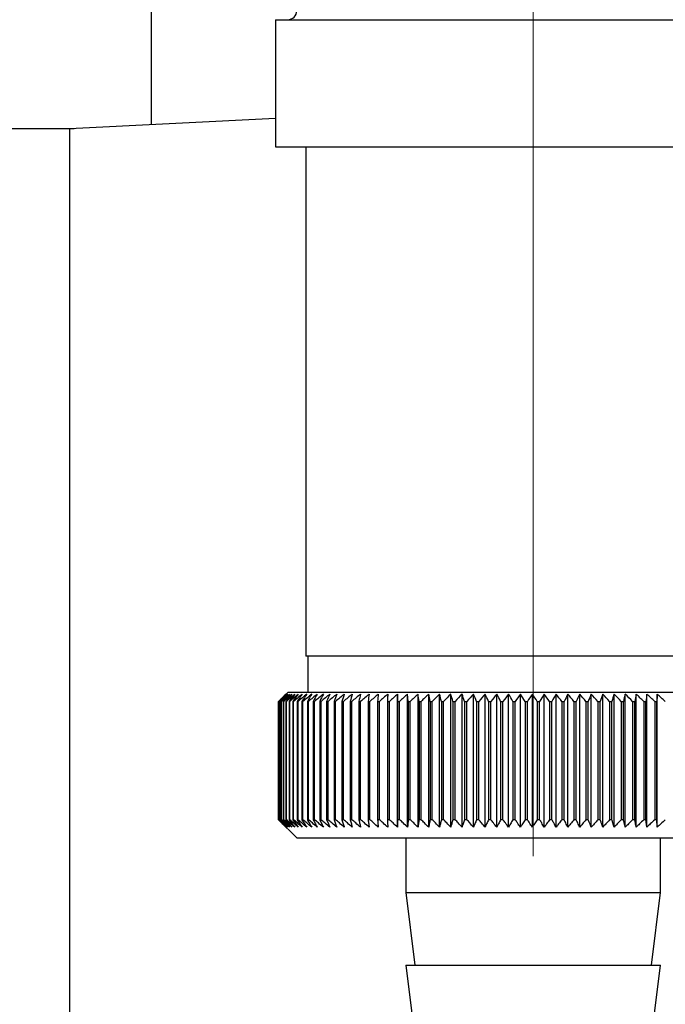
# Paper-space layout 'Blatt2' of a CAD drawing. Units: millimetres. Extents: x 0 to 420, y 0 to 297.
# Drawn here: x 261 to 265, y 156 to 162 of the extents above; entities that cross this region are included whole.
import ezdxf

# ---------------------------------------------------------------- set-up
doc = ezdxf.new("R2010")
doc.units = ezdxf.units.MM
doc.linetypes.add('CENTERX2', pattern=[20.32, 12.7, -2.54, 2.54, -2.54])
doc.layers.add('1', color=7, linetype='Continuous')
doc.styles.add('SLDTEXTSTYLE1', font='TXT', dxfattribs={"width": 0.605})
doc.dimstyles.new('SLDDIMSTYLE1', dxfattribs={"dimtxt": 3.5, "dimasz": 2.5, "dimexe": 0, "dimexo": 0.0625, "dimgap": 0.875, "dimtad": 1, "dimdec": 1, "dimlfac": 10, "dimrnd": 1e-09, "dimzin": 12, "dimdsep": 46, "dimtxsty": 'SLDTEXTSTYLE1', "dimsah": 1, "dimcen": 0.09, "dimadec": 0, "dimazin": 3, "dimtfac": 1, "dimtdec": 1, "dimtofl": 0, "dimtmove": 0, "dimatfit": 3, "dimfxl": 1, "dimfrac": 2, "dimtolj": 1, "dimtzin": 12, "dimarcsym": 0})

# ---------------------------------------------------------------- blocks, each defined once
blk = doc.blocks.new('_D_18')
at = {"layer": '1'}
for p, q in [((256.7418, 156.5344), (256.7418, 134.4109)), ((263.9418, 156.1842), (263.9418, 134.4109)), ((263.9418, 135.4109), (256.7418, 135.4109))]:
    blk.add_line(p, q, dxfattribs=at)
for points in [[(256.7418, 135.4109), (259.2418, 135.0109), (259.2418, 135.8109)], [(263.9418, 135.4109), (261.4418, 135.8109), (261.4418, 135.0109)]]:
    blk.add_solid(points, dxfattribs=at)
at = {"layer": '1', "insert": (257.6682, 139.9226), "char_height": 3.5, "attachment_point": 1, "style": 'SLDTEXTSTYLE1'}
blk.add_mtext('72', dxfattribs=at)

psp = doc.layouts.new('Blatt2')

# ---------------------------------------------------------------- linework, layer by layer
at = {"color": 7, "linetype": 'Continuous', "lineweight": 30}
for p, q in [((261.8418, 164.9344), (261.8418, 161.2069)), ((262.5253, 161.7844), (262.5253, 161.0844)), ((262.5253, 161.7844), (265.3583, 161.7844)), ((262.5253, 161.241), (261.3918, 161.1844)), ((259.7418, 161.1856), (261.4168, 161.1856)), ((261.3918, 161.1844), (260.0418, 161.1844)), ((261.3918, 161.1844), (261.3918, 156.1844)), ((262.5253, 161.0844), (265.3583, 161.0844)), ((262.6918, 161.0844), (262.6918, 158.2844)), ((265.1916, 158.2844), (262.6918, 158.2844)), ((262.7018, 158.2844), (262.7018, 158.0844)), ((262.5918, 158.0844), (262.5418, 158.0344)), ((263.923, 158.0844), (262.5918, 158.0844)), ((265.2918, 158.0844), (263.923, 158.0844)), ((262.5418, 158.0344), (262.5418, 158.0344)), ((262.5418, 157.3844), (262.5418, 158.0344)), ((262.5418, 158.0344), (262.5418, 157.3844)), ((262.5433, 158.0344), (262.544, 158.0344)), ((262.5433, 158.0344), (262.5433, 157.3844)), ((262.544, 157.3844), (262.544, 158.0344)), ((262.5481, 158.0344), (262.5494, 158.0344)), ((262.5481, 158.0344), (262.5481, 157.3844)), ((262.5494, 157.3844), (262.5494, 158.0344)), ((262.5561, 158.0344), (262.558, 158.0344)), ((262.5561, 158.0344), (262.5561, 157.3844)), ((262.558, 157.3844), (262.558, 158.0344)), ((262.5673, 158.0344), (262.5698, 158.0344)), ((262.5673, 158.0344), (262.5673, 157.3844)), ((262.5698, 157.3844), (262.5698, 158.0344)), ((262.5817, 158.0344), (262.5848, 158.0344)), ((262.5817, 158.0344), (262.5817, 157.3844)), ((262.5848, 157.3844), (262.5848, 158.0344)), ((262.5993, 158.0344), (262.603, 158.0344)), ((262.5993, 158.0344), (262.5993, 157.3844)), ((262.603, 157.3844), (262.603, 158.0344)), ((262.6199, 158.0344), (262.6242, 158.0344)), ((262.6199, 158.0344), (262.6199, 157.3844)), ((262.6242, 157.3844), (262.6242, 158.0344)), ((262.6436, 158.0344), (262.6485, 158.0344)), ((262.6436, 158.0344), (262.6436, 157.3844)), ((262.6485, 157.3844), (262.6485, 158.0344)), ((262.6704, 158.0344), (262.6758, 158.0344)), ((262.6704, 158.0344), (262.6704, 157.3844)), ((262.6758, 157.3844), (262.6758, 158.0344)), ((262.7, 158.0344), (262.706, 158.0344)), ((262.7, 158.0344), (262.7, 157.3844)), ((262.706, 157.3844), (262.706, 158.0344)), ((262.7326, 158.0344), (262.7391, 158.0344)), ((262.7326, 158.0344), (262.7326, 157.3844)), ((262.7391, 157.3844), (262.7391, 158.0344)), ((262.7679, 158.0344), (262.775, 158.0344)), ((262.7679, 158.0344), (262.7679, 157.3844)), ((262.775, 157.3844), (262.775, 158.0344)), ((262.806, 158.0344), (262.8135, 158.0344)), ((262.806, 158.0344), (262.806, 157.3844)), ((262.8135, 157.3844), (262.8135, 158.0344)), ((262.8467, 158.0344), (262.8547, 158.0344)), ((262.8467, 158.0344), (262.8467, 157.3844)), ((262.8547, 157.3844), (262.8547, 158.0344)), ((262.8899, 158.0344), (262.8984, 158.0344)), ((262.8899, 158.0344), (262.8899, 157.3844)), ((262.8984, 157.3844), (262.8984, 158.0344)), ((262.9356, 158.0344), (262.9445, 158.0344)), ((262.9356, 158.0344), (262.9356, 157.3844)), ((262.9445, 157.3844), (262.9445, 158.0344)), ((262.9836, 158.0344), (262.9929, 158.0344)), ((262.9836, 158.0344), (262.9836, 157.3844)), ((262.9929, 157.3844), (262.9929, 158.0344)), ((263.0338, 158.0344), (263.0436, 158.0344)), ((263.0338, 158.0344), (263.0338, 157.3844)), ((263.0436, 157.3844), (263.0436, 158.0344)), ((263.0861, 158.0344), (263.0963, 158.0344)), ((263.0861, 158.0344), (263.0861, 157.3844)), ((263.0963, 157.3844), (263.0963, 158.0344)), ((263.1404, 158.0344), (263.1509, 158.0344)), ((263.1404, 158.0344), (263.1404, 157.3844)), ((263.1509, 157.3844), (263.1509, 158.0344)), ((263.1959, 157.3436), (263.1959, 158.0751)), ((263.1965, 158.0344), (263.2074, 158.0344)), ((263.1965, 158.0344), (263.1965, 157.3844)), ((263.2074, 157.3844), (263.2074, 158.0344)), ((263.2544, 158.0344), (263.2514, 158.0751)), ((263.2514, 157.3436), (263.2514, 158.0751)), ((263.2544, 158.0344), (263.2656, 158.0344)), ((263.2544, 158.0344), (263.2544, 157.3844)), ((263.2656, 157.3844), (263.2656, 158.0344)), ((263.3086, 157.3436), (263.3086, 158.0751)), ((263.3139, 158.0344), (263.3254, 158.0344)), ((263.3139, 158.0344), (263.3139, 157.3844)), ((263.3254, 157.3844), (263.3254, 158.0344)), ((263.3672, 157.3436), (263.3672, 158.0751)), ((263.3748, 158.0344), (263.3865, 158.0344)), ((263.3748, 158.0344), (263.3748, 157.3844)), ((263.3865, 157.3844), (263.3865, 158.0344)), ((263.4271, 157.3436), (263.4271, 158.0751)), ((263.437, 158.0344), (263.449, 158.0344)), ((263.437, 158.0344), (263.437, 157.3844)), ((263.449, 157.3844), (263.449, 158.0344)), ((263.4882, 157.3436), (263.4882, 158.0751)), ((263.5004, 158.0344), (263.5126, 158.0344)), ((263.5004, 158.0344), (263.5004, 157.3844)), ((263.5126, 157.3844), (263.5126, 158.0344)), ((263.5504, 157.3436), (263.5504, 158.0751)), ((263.5649, 158.0344), (263.5772, 158.0344)), ((263.5649, 158.0344), (263.5649, 157.3844)), ((263.5772, 157.3844), (263.5772, 158.0344)), ((263.6135, 157.3436), (263.6135, 158.0751)), ((263.6302, 158.0344), (263.6427, 158.0344)), ((263.6302, 158.0344), (263.6302, 157.3844)), ((263.6427, 157.3844), (263.6427, 158.0344)), ((263.6773, 157.3436), (263.6773, 158.0751)), ((263.6962, 158.0344), (263.7088, 158.0344)), ((263.6962, 158.0344), (263.6962, 157.3844)), ((263.7088, 157.3844), (263.7088, 158.0344)), ((263.7417, 157.3436), (263.7417, 158.0751)), ((263.7628, 158.0344), (263.7755, 158.0344)), ((263.7628, 158.0344), (263.7628, 157.3844)), ((263.7755, 157.3844), (263.7755, 158.0344)), ((263.8067, 157.3436), (263.8067, 158.0751)), ((263.8298, 158.0344), (263.8426, 158.0344)), ((263.8298, 158.0344), (263.8298, 157.3844)), ((263.8426, 157.3844), (263.8426, 158.0344)), ((263.8719, 157.3436), (263.8719, 158.0751)), ((263.897, 158.0344), (263.9098, 158.0344)), ((263.897, 158.0344), (263.897, 157.3844)), ((263.9098, 157.3844), (263.9098, 158.0344)), ((263.9373, 157.3436), (263.9373, 158.0751)), ((263.9644, 158.0344), (263.9772, 158.0344)), ((263.9644, 158.0344), (263.9644, 157.3844)), ((263.9772, 157.3844), (263.9772, 158.0344)), ((264.0027, 157.3436), (264.0027, 158.0751)), ((264.0317, 158.0344), (264.0445, 158.0344)), ((264.0317, 158.0344), (264.0317, 157.3844)), ((264.0445, 157.3844), (264.0445, 158.0344)), ((264.0679, 157.3436), (264.0679, 158.0751)), ((264.0988, 158.0344), (264.1115, 158.0344)), ((264.0988, 158.0344), (264.0988, 157.3844)), ((264.1115, 157.3844), (264.1115, 158.0344)), ((264.1329, 157.3436), (264.1329, 158.0751)), ((264.1656, 158.0344), (264.1782, 158.0344)), ((264.1656, 158.0344), (264.1656, 157.3844)), ((264.1782, 157.3844), (264.1782, 158.0344)), ((264.1974, 157.3436), (264.1974, 158.0751)), ((264.2318, 158.0344), (264.2443, 158.0344)), ((264.2318, 158.0344), (264.2318, 157.3844)), ((264.2443, 157.3844), (264.2443, 158.0344)), ((264.2613, 157.3436), (264.2613, 158.0751)), ((264.2973, 158.0344), (264.3097, 158.0344)), ((264.2973, 158.0344), (264.2973, 157.3844)), ((264.3097, 157.3844), (264.3097, 158.0344)), ((264.3245, 157.3436), (264.3245, 158.0751)), ((264.3621, 158.0344), (264.3743, 158.0344)), ((264.3621, 158.0344), (264.3621, 157.3844)), ((264.3743, 157.3844), (264.3743, 158.0344)), ((264.3868, 157.3436), (264.3868, 158.0751)), ((264.4258, 158.0344), (264.4378, 158.0344)), ((264.4258, 158.0344), (264.4258, 157.3844)), ((264.4378, 157.3844), (264.4378, 158.0344)), ((264.4481, 157.3436), (264.4481, 158.0751)), ((264.4885, 158.0344), (264.5002, 158.0344)), ((264.4885, 158.0344), (264.4885, 157.3844)), ((264.5002, 157.3844), (264.5002, 158.0344)), ((264.5082, 157.3436), (264.5082, 158.0751)), ((264.5498, 158.0344), (264.5613, 158.0344)), ((264.5498, 158.0344), (264.5498, 157.3844)), ((264.5613, 157.3844), (264.5613, 158.0344)), ((264.567, 157.3436), (264.567, 158.0751)), ((264.6098, 158.0344), (264.621, 158.0344)), ((264.6098, 158.0344), (264.6098, 157.3844)), ((264.621, 157.3844), (264.621, 158.0344)), ((264.6243, 157.3436), (264.6243, 158.0751)), ((262.5418, 157.3844), (262.6418, 157.2844)), ((262.5418, 157.3844), (262.5418, 157.3844)), ((262.544, 157.3844), (262.5433, 157.3844)), ((262.5494, 157.3844), (262.5481, 157.3844)), ((262.558, 157.3844), (262.5561, 157.3844)), ((262.5698, 157.3844), (262.5673, 157.3844)), ((262.5848, 157.3844), (262.5817, 157.3844)), ((262.603, 157.3844), (262.5993, 157.3844)), ((262.6242, 157.3844), (262.6199, 157.3844)), ((262.6485, 157.3844), (262.6436, 157.3844)), ((262.6758, 157.3844), (262.6704, 157.3844)), ((262.706, 157.3844), (262.7, 157.3844)), ((262.7391, 157.3844), (262.7326, 157.3844)), ((262.775, 157.3844), (262.7679, 157.3844)), ((262.8135, 157.3844), (262.806, 157.3844)), ((262.8547, 157.3844), (262.8467, 157.3844)), ((262.8984, 157.3844), (262.8899, 157.3844)), ((262.9445, 157.3844), (262.9356, 157.3844)), ((262.9929, 157.3844), (262.9836, 157.3844)), ((263.0436, 157.3844), (263.0338, 157.3844)), ((263.0963, 157.3844), (263.0861, 157.3844)), ((263.1509, 157.3844), (263.1404, 157.3844)), ((263.2074, 157.3844), (263.1965, 157.3844)), ((263.2656, 157.3844), (263.2544, 157.3844)), ((263.3254, 157.3844), (263.3139, 157.3844)), ((263.3865, 157.3844), (263.3748, 157.3844)), ((263.449, 157.3844), (263.437, 157.3844)), ((263.5126, 157.3844), (263.5004, 157.3844)), ((263.5772, 157.3844), (263.5649, 157.3844)), ((263.6427, 157.3844), (263.6302, 157.3844)), ((263.7088, 157.3844), (263.6962, 157.3844)), ((263.7755, 157.3844), (263.7628, 157.3844)), ((263.8426, 157.3844), (263.8298, 157.3844)), ((263.9098, 157.3844), (263.897, 157.3844)), ((263.9772, 157.3844), (263.9644, 157.3844)), ((264.0445, 157.3844), (264.0317, 157.3844)), ((264.1115, 157.3844), (264.0988, 157.3844)), ((264.1782, 157.3844), (264.1656, 157.3844)), ((264.2443, 157.3844), (264.2318, 157.3844)), ((264.3097, 157.3844), (264.2973, 157.3844)), ((264.3743, 157.3844), (264.3621, 157.3844)), ((264.4378, 157.3844), (264.4258, 157.3844)), ((264.5002, 157.3844), (264.4885, 157.3844)), ((264.5613, 157.3844), (264.5498, 157.3844)), ((264.621, 157.3844), (264.6098, 157.3844)), ((262.6418, 157.2844), (263.9237, 157.2844)), ((263.2418, 157.2844), (263.2418, 156.9844)), ((263.9237, 157.2844), (265.2418, 157.2844)), ((264.6418, 156.9844), (264.6418, 157.2844)), ((263.2418, 156.9844), (263.2918, 156.5844)), ((263.2418, 156.9844), (263.932, 156.9844)), ((263.932, 156.9844), (264.6418, 156.9844)), ((264.5918, 156.5844), (264.6418, 156.9844)), ((263.2418, 156.5844), (263.2918, 156.1844)), ((263.2418, 156.5844), (263.932, 156.5844)), ((263.932, 156.5844), (264.6418, 156.5844)), ((264.5918, 156.1844), (264.6418, 156.5844))]:
    psp.add_line(p, q, dxfattribs=at)
at = {"color": 7, "linetype": 'Continuous', "lineweight": 30, "flags": 128}
for points in [[(263.1421, 158.0751), (263.1419, 158.07), (263.1417, 158.0649), (263.1415, 158.0598), (263.1412, 158.0547), (263.141, 158.0497), (263.1408, 158.0446), (263.1406, 158.0395), (263.1404, 158.0344)], [(263.1959, 158.0751), (263.196, 158.07), (263.1961, 158.0649), (263.1961, 158.0598), (263.1962, 158.0547), (263.1963, 158.0497), (263.1964, 158.0446), (263.1965, 158.0395), (263.1965, 158.0344)]]:
    psp.add_lwpolyline(points, dxfattribs=at)
at = {"color": 7, "linetype": 'Continuous', "lineweight": 30}
for centre, radius, start, end in [((262.5918, 161.8344), 0.05, 270, 0), ((268.8381, 151.7067), 8.9265, 134.48613, 134.85778), ((268.7637, 152.0112), 8.6586, 135.54665, 135.92281), ((268.8456, 151.5152), 9.067, 133.65654, 134.02791), ((268.7776, 152.2169), 8.5234, 136.58329, 136.95886), ((268.8602, 151.3343), 9.2042, 132.91578, 133.28664), ((268.8051, 152.4274), 8.3958, 137.72534, 138.09968), ((268.8806, 151.1657), 9.3356, 132.25951, 132.6297), ((268.8495, 152.6406), 8.28, 138.97891, 139.35122), ((268.9055, 151.011), 9.4588, 131.68387, 132.05332), ((268.9145, 152.8547), 8.1812, 140.35043, 140.71971), ((268.934, 150.8716), 9.5717, 131.18545, 131.55415), ((269.005, 153.0676), 8.1057, 141.84652, 142.21154), ((268.9651, 150.7488), 9.6725, 130.76131, 131.12927), ((269.1273, 153.2774), 8.0607, 143.47385, 143.8331), ((268.9983, 150.6437), 9.7596, 130.40892, 130.7762), ((269.2896, 153.4822), 8.0555, 145.2389, 145.5906), ((269.0329, 150.5573), 9.8319, 130.12619, 130.49289), ((269.5027, 153.68), 8.1019, 147.1477, 147.48973), ((269.0684, 150.4905), 9.8882, 129.91144, 130.27768), ((269.7815, 153.8689), 8.2157, 149.20545, 149.53538), ((269.1045, 150.4437), 9.9277, 129.7634, 130.1293), ((270.1468, 154.0474), 8.4182, 151.41612, 151.73117), ((269.141, 150.4175), 9.9499, 129.68119, 130.04691), ((270.629, 154.2137), 8.7404, 153.78191, 154.07899), ((269.1776, 150.4121), 9.9545, 129.66432, 130.03), ((271.2738, 154.3662), 9.2282, 156.30267, 156.5784), ((269.2141, 150.4276), 9.9414, 129.7127, 130.07849), ((272.1543, 154.5036), 9.9548, 158.97534, 159.22614), ((269.2507, 150.4638), 9.9107, 129.82661, 130.19266), ((273.3939, 154.6245), 11.0436, 161.79332, 162.01551), ((269.2873, 150.5203), 9.863, 130.00673, 130.37318), ((275.2202, 154.728), 12.7218, 164.74605, 164.93599), ((269.3241, 150.5967), 9.7989, 130.25412, 130.62109), ((278.104, 154.8129), 15.4598, 167.81864, 167.97294), ((269.3614, 150.6922), 9.7193, 130.57025, 130.93785), ((283.2034, 154.8786), 20.415, 170.99191, 171.10756), ((269.3995, 150.8059), 9.6254, 130.957, 131.32531), ((294.3394, 154.9244), 31.4077, 174.24265, 174.31728), ((269.4389, 150.9369), 9.5186, 131.41667, 131.78573), ((269.4802, 151.0839), 9.4005, 131.95197, 132.32179), ((269.5241, 151.2455), 9.2731, 132.56609, 132.93662), ((269.5716, 151.4202), 9.1385, 133.26265, 133.63378), ((239.0919, 154.903), 24.4235, 7.36622, 7.46253), ((269.6238, 151.6064), 8.9994, 134.04573, 134.41727), ((246.2425, 154.8468), 17.4263, 10.53977, 10.67594), ((269.6822, 151.8025), 8.8584, 134.9199, 135.29157), ((249.9744, 154.7709), 13.8525, 13.62599, 13.79931), ((269.7484, 152.0065), 8.7188, 135.89017, 136.26158), ((252.2389, 154.6762), 11.7516, 16.60422, 16.81144), ((269.8245, 152.2166), 8.5841, 136.962, 137.33263), ((253.7405, 154.5635), 10.4194, 19.45782, 19.6954), ((269.9132, 152.4308), 8.4584, 138.14127, 138.51044), ((254.796, 154.4338), 9.5397, 22.17431, 22.43858), ((270.0177, 152.6472), 8.3464, 139.43422, 139.80108), ((255.5687, 154.2884), 8.9492, 24.74522, 25.03253), ((270.1422, 152.8638), 8.2536, 140.84735, 141.21083), ((256.1516, 154.1285), 8.5549, 27.16571, 27.47257), ((270.2918, 153.0785), 8.1868, 142.38732, 142.74611), ((256.6013, 153.9557), 8.2998, 29.43405, 29.75723), ((270.4735, 153.2894), 8.1538, 144.06076, 144.41328), ((256.9546, 153.7715), 8.1468, 31.5511, 31.88767), ((270.6961, 153.4945), 8.1648, 145.87402, 146.2184), ((257.2361, 153.5777), 8.0704, 33.51972, 33.86708), ((270.9718, 153.6919), 8.233, 147.83289, 148.16695), ((257.4633, 153.376), 8.0526, 35.34424, 35.70012), ((271.3174, 153.8798), 8.3759, 149.94222, 150.26343), ((257.6485, 153.1684), 8.0798, 37.03002, 37.39248), ((271.7566, 154.0565), 8.618, 152.20543, 152.51094), ((257.8011, 152.9567), 8.1418, 38.58307, 38.95048), ((272.3244, 154.2202), 8.9949, 154.62397, 154.91062), ((257.9279, 152.7429), 8.2303, 40.0097, 40.38071), ((273.0749, 154.3696), 9.5609, 157.19678, 157.46116), ((258.0344, 152.529), 8.3386, 41.31635, 41.68983), ((274.0956, 154.5031), 10.4035, 159.91966, 160.15818), ((258.1247, 152.317), 8.4612, 42.50933, 42.88439), ((275.5387, 154.6197), 11.675, 162.7847, 162.99373), ((258.2022, 152.1088), 8.5933, 43.59473, 43.97067), ((277.6949, 154.7181), 13.6656, 165.77989, 165.95589), ((258.2696, 151.9064), 8.7308, 44.57832, 44.95459), ((281.1964, 154.7976), 17.0071, 168.88887, 169.0286), ((258.3289, 151.7115), 8.8701, 45.4655, 45.84169), ((287.7297, 154.8573), 23.3852, 172.09104, 172.19173), ((258.382, 151.5261), 9.0079, 46.26123, 46.63703), ((303.8027, 154.8967), 39.3071, 175.36197, 175.4215), ((258.4302, 151.3519), 9.1416, 46.97003, 47.34525)]:
    psp.add_arc(centre, radius, start, end, dxfattribs=at)
for points, knots in [([(262.583, 157.3436), (262.5753, 157.3512), (262.5616, 157.3647), (262.5479, 157.3783), (262.5418, 157.3844)], [0, 0, 0, 0, 0.55565, 1, 1, 1, 1]), ([(262.5433, 157.3844), (262.5508, 157.3767), (262.564, 157.3631), (262.5772, 157.3495), (262.583, 157.3436)], [0, 0, 0, 0, 0.56434, 1, 1, 1, 1]), ([(262.5864, 157.3436), (262.5785, 157.3512), (262.5643, 157.3647), (262.5502, 157.3783), (262.544, 157.3844)], [0, 0, 0, 0, 0.55565, 1, 1, 1, 1]), ([(262.5481, 157.3844), (262.5553, 157.3767), (262.568, 157.3631), (262.5808, 157.3495), (262.5864, 157.3436)], [0, 0, 0, 0, 0.56434, 1, 1, 1, 1]), ([(262.5929, 157.3436), (262.5848, 157.3512), (262.5703, 157.3647), (262.5558, 157.3783), (262.5494, 157.3844)], [0, 0, 0, 0, 0.55565, 1, 1, 1, 1]), ([(262.5561, 157.3844), (262.563, 157.3767), (262.5752, 157.3631), (262.5875, 157.3495), (262.5929, 157.3436)], [0, 0, 0, 0, 0.5643403, 1, 1, 1, 1]), ([(262.6025, 157.3436), (262.5942, 157.3512), (262.5794, 157.3647), (262.5646, 157.3783), (262.558, 157.3844)], [0, 0, 0, 0, 0.55565, 1, 1, 1, 1]), ([(262.5673, 157.3844), (262.5739, 157.3767), (262.5856, 157.3631), (262.5974, 157.3495), (262.6025, 157.3436)], [0, 0, 0, 0, 0.56434, 1, 1, 1, 1]), ([(262.6152, 157.3436), (262.6068, 157.3512), (262.5916, 157.3647), (262.5765, 157.3783), (262.5698, 157.3844)], [0, 0, 0, 0, 0.55565, 1, 1, 1, 1]), ([(262.5817, 157.3844), (262.588, 157.3767), (262.5992, 157.3631), (262.6104, 157.3495), (262.6152, 157.3436)], [0, 0, 0, 0, 0.56434, 1, 1, 1, 1]), ([(262.631, 157.3436), (262.6225, 157.3512), (262.607, 157.3647), (262.5916, 157.3783), (262.5848, 157.3844)], [0, 0, 0, 0, 0.5556499, 1, 1, 1, 1]), ([(262.5993, 157.3844), (262.6052, 157.3767), (262.6158, 157.3631), (262.6264, 157.3495), (262.631, 157.3436)], [0, 0, 0, 0, 0.56434, 1, 1, 1, 1]), ([(262.6499, 157.3436), (262.6412, 157.3512), (262.6255, 157.3647), (262.6099, 157.3783), (262.603, 157.3844)], [0, 0, 0, 0, 0.55565, 1, 1, 1, 1]), ([(262.6199, 157.3844), (262.6255, 157.3767), (262.6355, 157.3631), (262.6455, 157.3495), (262.6499, 157.3436)], [0, 0, 0, 0, 0.56434, 1, 1, 1, 1]), ([(262.6717, 157.3436), (262.6629, 157.3512), (262.647, 157.3647), (262.6312, 157.3783), (262.6242, 157.3844)], [0, 0, 0, 0, 0.55565, 1, 1, 1, 1]), ([(262.6436, 157.3844), (262.6489, 157.3767), (262.6582, 157.3631), (262.6676, 157.3495), (262.6717, 157.3436)], [0, 0, 0, 0, 0.56434, 1, 1, 1, 1]), ([(262.6965, 157.3436), (262.6876, 157.3512), (262.6716, 157.3647), (262.6556, 157.3783), (262.6485, 157.3844)], [0, 0, 0, 0, 0.55565, 1, 1, 1, 1]), ([(262.6704, 157.3844), (262.6753, 157.3767), (262.684, 157.3631), (262.6927, 157.3495), (262.6965, 157.3436)], [0, 0, 0, 0, 0.56434, 1, 1, 1, 1]), ([(262.7241, 157.3436), (262.7152, 157.3512), (262.699, 157.3647), (262.6829, 157.3783), (262.6758, 157.3844)], [0, 0, 0, 0, 0.55565, 1, 1, 1, 1]), ([(262.7, 157.3844), (262.7046, 157.3767), (262.7126, 157.3631), (262.7206, 157.3495), (262.7241, 157.3436)], [0, 0, 0, 0, 0.56434, 1, 1, 1, 1]), ([(262.7546, 157.3436), (262.7456, 157.3512), (262.7294, 157.3647), (262.7132, 157.3783), (262.706, 157.3844)], [0, 0, 0, 0, 0.5556499, 1, 1, 1, 1]), ([(262.7326, 157.3844), (262.7367, 157.3767), (262.744, 157.3631), (262.7514, 157.3495), (262.7546, 157.3436)], [0, 0, 0, 0, 0.56434, 1, 1, 1, 1]), ([(262.7878, 157.3436), (262.7788, 157.3512), (262.7625, 157.3647), (262.7463, 157.3783), (262.7391, 157.3844)], [0, 0, 0, 0, 0.55565, 1, 1, 1, 1]), ([(262.7679, 157.3844), (262.7717, 157.3767), (262.7783, 157.3631), (262.7849, 157.3495), (262.7878, 157.3436)], [0, 0, 0, 0, 0.56434, 1, 1, 1, 1]), ([(262.8237, 157.3436), (262.8147, 157.3512), (262.7984, 157.3647), (262.7822, 157.3783), (262.775, 157.3844)], [0, 0, 0, 0, 0.55565, 1, 1, 1, 1]), ([(262.806, 157.3844), (262.8093, 157.3767), (262.8152, 157.3631), (262.8212, 157.3495), (262.8237, 157.3436)], [0, 0, 0, 0, 0.56434, 1, 1, 1, 1]), ([(262.8622, 157.3436), (262.8532, 157.3512), (262.8369, 157.3647), (262.8207, 157.3783), (262.8135, 157.3844)], [0, 0, 0, 0, 0.55565, 1, 1, 1, 1]), ([(262.8467, 157.3844), (262.8496, 157.3767), (262.8548, 157.3631), (262.86, 157.3495), (262.8622, 157.3436)], [0, 0, 0, 0, 0.5643403, 1, 1, 1, 1]), ([(262.9032, 157.3436), (262.8942, 157.3512), (262.878, 157.3647), (262.8619, 157.3783), (262.8547, 157.3844)], [0, 0, 0, 0, 0.55565, 1, 1, 1, 1]), ([(262.8899, 157.3844), (262.8924, 157.3767), (262.8968, 157.3631), (262.9013, 157.3495), (262.9032, 157.3436)], [0, 0, 0, 0, 0.56434, 1, 1, 1, 1]), ([(262.9466, 157.3436), (262.9377, 157.3512), (262.9216, 157.3647), (262.9055, 157.3783), (262.8984, 157.3844)], [0, 0, 0, 0, 0.55565, 1, 1, 1, 1]), ([(262.9356, 157.3844), (262.9376, 157.3767), (262.9413, 157.3631), (262.945, 157.3495), (262.9466, 157.3436)], [0, 0, 0, 0, 0.56434, 1, 1, 1, 1]), ([(262.9923, 157.3436), (262.9834, 157.3512), (262.9675, 157.3647), (262.9516, 157.3783), (262.9445, 157.3844)], [0, 0, 0, 0, 0.55565, 1, 1, 1, 1]), ([(262.9836, 157.3844), (262.9852, 157.3767), (262.9881, 157.3631), (262.991, 157.3495), (262.9923, 157.3436)], [0, 0, 0, 0, 0.56434, 1, 1, 1, 1]), ([(263.0402, 157.3436), (263.0314, 157.3512), (263.0156, 157.3647), (262.9999, 157.3783), (262.9929, 157.3844)], [0, 0, 0, 0, 0.55565, 1, 1, 1, 1]), ([(263.0338, 157.3844), (263.035, 157.3767), (263.0371, 157.3631), (263.0392, 157.3495), (263.0402, 157.3436)], [0, 0, 0, 0, 0.56434, 1, 1, 1, 1]), ([(263.0902, 157.3436), (263.0815, 157.3512), (263.066, 157.3647), (263.0505, 157.3783), (263.0436, 157.3844)], [0, 0, 0, 0, 0.55565, 1, 1, 1, 1]), ([(263.0861, 157.3844), (263.0868, 157.3767), (263.0882, 157.3631), (263.0896, 157.3495), (263.0902, 157.3436)], [0, 0, 0, 0, 0.56434, 1, 1, 1, 1]), ([(263.1421, 157.3436), (263.1336, 157.3512), (263.1183, 157.3647), (263.103, 157.3783), (263.0963, 157.3844)], [0, 0, 0, 0, 0.55565, 1, 1, 1, 1]), ([(263.1404, 157.3844), (263.1407, 157.3767), (263.1413, 157.3631), (263.1419, 157.3495), (263.1421, 157.3436)], [0, 0, 0, 0, 0.56434, 1, 1, 1, 1]), ([(263.1959, 157.3436), (263.1876, 157.3512), (263.1725, 157.3647), (263.1576, 157.3783), (263.1509, 157.3844)], [0, 0, 0, 0, 0.55565, 1, 1, 1, 1]), ([(263.1965, 157.3844), (263.1964, 157.3767), (263.1962, 157.3631), (263.196, 157.3495), (263.1959, 157.3436)], [0, 0, 0, 0, 0.56434, 1, 1, 1, 1]), ([(263.2514, 157.3436), (263.2433, 157.3512), (263.2286, 157.3647), (263.2139, 157.3783), (263.2074, 157.3844)], [0, 0, 0, 0, 0.55565, 1, 1, 1, 1]), ([(263.2544, 157.3844), (263.2539, 157.3767), (263.2529, 157.3631), (263.2519, 157.3495), (263.2514, 157.3436)], [0, 0, 0, 0, 0.56434, 1, 1, 1, 1]), ([(263.3086, 157.3436), (263.3006, 157.3512), (263.2863, 157.3647), (263.272, 157.3783), (263.2656, 157.3844)], [0, 0, 0, 0, 0.55565, 1, 1, 1, 1]), ([(263.3139, 157.3844), (263.3129, 157.3767), (263.3111, 157.3631), (263.3093, 157.3495), (263.3086, 157.3436)], [0, 0, 0, 0, 0.56434, 1, 1, 1, 1]), ([(263.3672, 157.3436), (263.3594, 157.3512), (263.3454, 157.3647), (263.3315, 157.3783), (263.3254, 157.3844)], [0, 0, 0, 0, 0.5556499, 1, 1, 1, 1]), ([(263.3748, 157.3844), (263.3734, 157.3767), (263.3708, 157.3631), (263.3683, 157.3495), (263.3672, 157.3436)], [0, 0, 0, 0, 0.56434, 1, 1, 1, 1]), ([(263.4271, 157.3436), (263.4196, 157.3512), (263.406, 157.3647), (263.3925, 157.3783), (263.3865, 157.3844)], [0, 0, 0, 0, 0.55565, 1, 1, 1, 1]), ([(263.437, 157.3844), (263.4352, 157.3767), (263.4319, 157.3631), (263.4285, 157.3495), (263.4271, 157.3436)], [0, 0, 0, 0, 0.5643403, 1, 1, 1, 1]), ([(263.4882, 157.3436), (263.4809, 157.3512), (263.4678, 157.3647), (263.4548, 157.3783), (263.449, 157.3844)], [0, 0, 0, 0, 0.55565, 1, 1, 1, 1]), ([(263.5004, 157.3844), (263.4981, 157.3767), (263.4941, 157.3631), (263.49, 157.3495), (263.4882, 157.3436)], [0, 0, 0, 0, 0.56434, 1, 1, 1, 1]), ([(263.5504, 157.3436), (263.5434, 157.3512), (263.5308, 157.3647), (263.5182, 157.3783), (263.5126, 157.3844)], [0, 0, 0, 0, 0.55565, 1, 1, 1, 1]), ([(263.5649, 157.3844), (263.5621, 157.3767), (263.5573, 157.3631), (263.5525, 157.3495), (263.5504, 157.3436)], [0, 0, 0, 0, 0.56434, 1, 1, 1, 1]), ([(263.6135, 157.3436), (263.6067, 157.3512), (263.5946, 157.3647), (263.5826, 157.3783), (263.5772, 157.3844)], [0, 0, 0, 0, 0.55565, 1, 1, 1, 1]), ([(263.6302, 157.3844), (263.627, 157.3767), (263.6215, 157.3631), (263.6159, 157.3495), (263.6135, 157.3436)], [0, 0, 0, 0, 0.56434, 1, 1, 1, 1]), ([(263.6773, 157.3436), (263.6709, 157.3512), (263.6593, 157.3647), (263.6478, 157.3783), (263.6427, 157.3844)], [0, 0, 0, 0, 0.55565, 1, 1, 1, 1]), ([(263.6962, 157.3844), (263.6926, 157.3767), (263.6864, 157.3631), (263.68, 157.3495), (263.6773, 157.3436)], [0, 0, 0, 0, 0.56434, 1, 1, 1, 1]), ([(263.7417, 157.3436), (263.7356, 157.3512), (263.7246, 157.3647), (263.7137, 157.3783), (263.7088, 157.3844)], [0, 0, 0, 0, 0.55565, 1, 1, 1, 1]), ([(263.7628, 157.3844), (263.7588, 157.3767), (263.7518, 157.3631), (263.7448, 157.3495), (263.7417, 157.3436)], [0, 0, 0, 0, 0.5643403, 1, 1, 1, 1]), ([(263.8067, 157.3436), (263.8009, 157.3512), (263.7905, 157.3647), (263.7801, 157.3783), (263.7755, 157.3844)], [0, 0, 0, 0, 0.55565, 1, 1, 1, 1]), ([(263.8298, 157.3844), (263.8254, 157.3767), (263.8177, 157.3631), (263.81, 157.3495), (263.8067, 157.3436)], [0, 0, 0, 0, 0.56434, 1, 1, 1, 1]), ([(263.8719, 157.3436), (263.8664, 157.3512), (263.8566, 157.3647), (263.8469, 157.3783), (263.8426, 157.3844)], [0, 0, 0, 0, 0.55565, 1, 1, 1, 1]), ([(263.897, 157.3844), (263.8923, 157.3767), (263.8839, 157.3631), (263.8755, 157.3495), (263.8719, 157.3436)], [0, 0, 0, 0, 0.56434, 1, 1, 1, 1]), ([(263.9373, 157.3436), (263.9322, 157.3512), (263.923, 157.3647), (263.9139, 157.3783), (263.9098, 157.3844)], [0, 0, 0, 0, 0.55565, 1, 1, 1, 1]), ([(263.9644, 157.3844), (263.9593, 157.3767), (263.9503, 157.3631), (263.9412, 157.3495), (263.9373, 157.3436)], [0, 0, 0, 0, 0.56434, 1, 1, 1, 1]), ([(264.0027, 157.3436), (263.9979, 157.3512), (263.9894, 157.3647), (263.981, 157.3783), (263.9772, 157.3844)], [0, 0, 0, 0, 0.55565, 1, 1, 1, 1]), ([(264.0317, 157.3844), (264.0263, 157.3767), (264.0166, 157.3631), (264.0069, 157.3495), (264.0027, 157.3436)], [0, 0, 0, 0, 0.56434, 1, 1, 1, 1]), ([(264.0679, 157.3436), (264.0636, 157.3512), (264.0557, 157.3647), (264.048, 157.3783), (264.0445, 157.3844)], [0, 0, 0, 0, 0.55565, 1, 1, 1, 1]), ([(264.0988, 157.3844), (264.093, 157.3767), (264.0827, 157.3631), (264.0724, 157.3495), (264.0679, 157.3436)], [0, 0, 0, 0, 0.56434, 1, 1, 1, 1]), ([(264.1329, 157.3436), (264.1289, 157.3512), (264.1218, 157.3647), (264.1147, 157.3783), (264.1115, 157.3844)], [0, 0, 0, 0, 0.55565, 1, 1, 1, 1]), ([(264.1656, 157.3844), (264.1594, 157.3767), (264.1485, 157.3631), (264.1376, 157.3495), (264.1329, 157.3436)], [0, 0, 0, 0, 0.56434, 1, 1, 1, 1]), ([(264.1974, 157.3436), (264.1938, 157.3512), (264.1874, 157.3647), (264.181, 157.3783), (264.1782, 157.3844)], [0, 0, 0, 0, 0.55565, 1, 1, 1, 1]), ([(264.2318, 157.3844), (264.2253, 157.3767), (264.2139, 157.3631), (264.2024, 157.3495), (264.1974, 157.3436)], [0, 0, 0, 0, 0.5643403, 1, 1, 1, 1]), ([(264.2613, 157.3436), (264.2582, 157.3512), (264.2525, 157.3647), (264.2468, 157.3783), (264.2443, 157.3844)], [0, 0, 0, 0, 0.55565, 1, 1, 1, 1]), ([(264.2973, 157.3844), (264.2906, 157.3767), (264.2786, 157.3631), (264.2666, 157.3495), (264.2613, 157.3436)], [0, 0, 0, 0, 0.56434, 1, 1, 1, 1]), ([(264.3245, 157.3436), (264.3218, 157.3512), (264.3168, 157.3647), (264.3119, 157.3783), (264.3097, 157.3844)], [0, 0, 0, 0, 0.55565, 1, 1, 1, 1]), ([(264.3621, 157.3844), (264.355, 157.3767), (264.3425, 157.3631), (264.33, 157.3495), (264.3245, 157.3436)], [0, 0, 0, 0, 0.56434, 1, 1, 1, 1]), ([(264.3868, 157.3436), (264.3845, 157.3512), (264.3803, 157.3647), (264.3761, 157.3783), (264.3743, 157.3844)], [0, 0, 0, 0, 0.55565, 1, 1, 1, 1]), ([(264.4258, 157.3844), (264.4185, 157.3767), (264.4055, 157.3631), (264.3925, 157.3495), (264.3868, 157.3436)], [0, 0, 0, 0, 0.5643403, 1, 1, 1, 1]), ([(264.4481, 157.3436), (264.4462, 157.3512), (264.4428, 157.3647), (264.4393, 157.3783), (264.4378, 157.3844)], [0, 0, 0, 0, 0.55565, 1, 1, 1, 1]), ([(264.4885, 157.3844), (264.4809, 157.3767), (264.4674, 157.3631), (264.454, 157.3495), (264.4481, 157.3436)], [0, 0, 0, 0, 0.56434, 1, 1, 1, 1]), ([(264.5082, 157.3436), (264.5067, 157.3512), (264.504, 157.3647), (264.5014, 157.3783), (264.5002, 157.3844)], [0, 0, 0, 0, 0.55565, 1, 1, 1, 1]), ([(264.5498, 157.3844), (264.542, 157.3767), (264.5281, 157.3631), (264.5142, 157.3495), (264.5082, 157.3436)], [0, 0, 0, 0, 0.5643403, 1, 1, 1, 1]), ([(264.567, 157.3436), (264.5659, 157.3512), (264.564, 157.3647), (264.5622, 157.3783), (264.5613, 157.3844)], [0, 0, 0, 0, 0.55565, 1, 1, 1, 1]), ([(264.6098, 157.3844), (264.6017, 157.3767), (264.5875, 157.3631), (264.5732, 157.3495), (264.567, 157.3436)], [0, 0, 0, 0, 0.56434, 1, 1, 1, 1]), ([(264.6243, 157.3436), (264.6237, 157.3512), (264.6226, 157.3647), (264.6215, 157.3783), (264.621, 157.3844)], [0, 0, 0, 0, 0.55565, 1, 1, 1, 1]), ([(264.6682, 157.3844), (264.66, 157.3767), (264.6453, 157.3631), (264.6307, 157.3495), (264.6243, 157.3436)], [0, 0, 0, 0, 0.56434, 1, 1, 1, 1])]:
    psp.add_open_spline(points, degree=3, knots=knots, dxfattribs=at)
at = {"layer": '1', "linetype": 'CENTERX2', "lineweight": 0}
psp.add_line((263.9418, 163.0844), (263.9418, 157.1842), dxfattribs=at)

# ---------------------------------------------------------------- dimensions: what is measured, and where the dimension line sits
at = {"layer": '1'}
dim = psp.add_linear_dim(base=(256.7418, 135.4109), p1=(263.9418, 157.1842), p2=(256.7418, 157.5344), dimstyle='SLDDIMSTYLE1', dxfattribs=at)
dim.commit()
dim.dimension.update_dxf_attribs({"geometry": '_D_18', "text_midpoint": (260.3418, 135.4109), "dimtype": 160})

doc.saveas('drawing.dxf')
